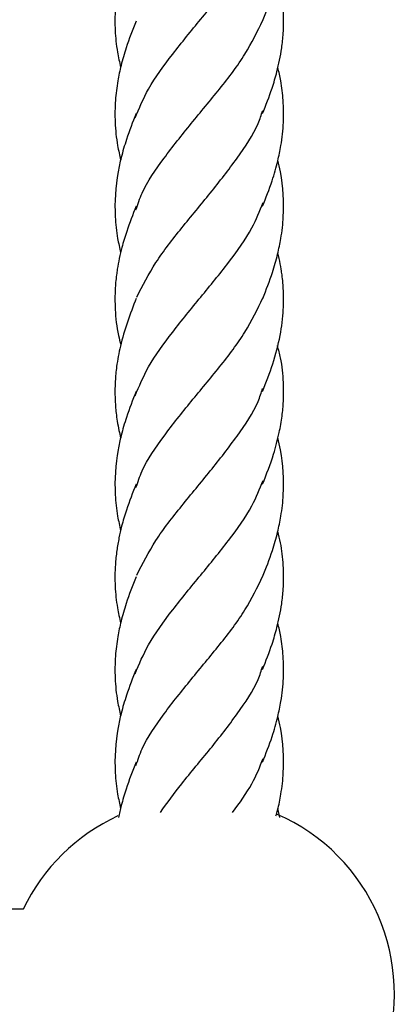
# Model space of a CAD drawing. Units: millimetres. Extents: x -3563 to 3751, y -8073 to 3825.
# Drawn here: x 1010 to 1010, y -8068 to -8068 of the extents above; entities that cross this region are included whole.
import ezdxf

# ---------------------------------------------------------------- set-up
doc = ezdxf.new("R2010")
doc.units = ezdxf.units.MM

msp = doc.modelspace()

# ---------------------------------------------------------------- linework, layer by layer
at = {"color": 7, "linetype": 'Continuous', "lineweight": 25}
msp.add_line((1009.818590390207, -8068.291623426539), (1009.818400999709, -8068.290769454165), dxfattribs=at)
for radius, start, end in [(0.01849999999999985, 114.6804527494699, 154.4910567776764), (0.0185, 340.3447525995276, 66.62878986726673)]:
    msp.add_arc((1009.810942511908, -8068.308290787173), radius, start, end, dxfattribs=at)
for points, knots in [([(1009.816941605662, -8068.216113342391), (1009.817272942707, -8068.215279938954), (1009.817831113406, -8068.213875986736), (1009.81837030653, -8068.211942541971), (1009.818743305196, -8068.210193026696), (1009.819035471594, -8068.207588162672), (1009.818888813595, -8068.205096771778), (1009.818480952629, -8068.203293308492), (1009.818394945624, -8068.202913006161)], [0, 0, 0, 0, 0.1913338624710583, 0.3223212059219911, 0.4364371225195548, 0.5905423483354986, 0.9136562964229569, 1, 1, 1, 1]), ([(1009.80494450775, -8068.20732336905), (1009.804627713765, -8068.208138736029), (1009.804113048396, -8068.209463386012), (1009.803602063217, -8068.211166666066), (1009.803308413999, -8068.212446508612), (1009.803100884742, -8068.213660732244), (1009.802937970436, -8068.215189904226), (1009.802928261984, -8068.216999864944), (1009.80311507661, -8068.218851458803), (1009.803374829294, -8068.220021160691), (1009.803483092572, -8068.220508685048)], [0, 0, 0, 0, 0.1867456524077825, 0.3033880841718868, 0.3867214327788439, 0.4781192949400042, 0.579042260090181, 0.7349950468367558, 0.8895476095986108, 0.9999999999999999, 0.9999999999999999, 0.9999999999999999, 0.9999999999999999]), ([(1009.804847231881, -8068.22529896879), (1009.805235700466, -8068.224383926909), (1009.806090922511, -8068.222369442291), (1009.808369943753, -8068.219244517574), (1009.811082526296, -8068.215941797158), (1009.813775957915, -8068.212657298679), (1009.815932841528, -8068.209668901477), (1009.816684532119, -8068.207766129919), (1009.817003157037, -8068.206959587389)], [0, 0, 0, 0, 0.1499369465229669, 0.3300894513027399, 0.5102419560825072, 0.6892639232309411, 0.8682858903793655, 1, 1, 1, 1]), ([(1009.816947679351, -8068.224881456863), (1009.817264450965, -8068.224085777336), (1009.817788649979, -8068.222769073422), (1009.818278429338, -8068.221066043592), (1009.818573061935, -8068.219793922461), (1009.818787514172, -8068.218588801481), (1009.818954109857, -8068.216980973775), (1009.818947354736, -8068.215053699627), (1009.818755267755, -8068.213227050041), (1009.818479355694, -8068.212155355047), (1009.818386256526, -8068.211793740144)], [0, 0, 0, 0, 0.1842123028041747, 0.3048376286097861, 0.3876732329102061, 0.4758800696191449, 0.58136783923135, 0.7554070532719108, 0.9174686314815792, 1, 1, 1, 1]), ([(1009.804941606072, -8068.216113342391), (1009.804614035932, -8068.216957690748), (1009.804071881065, -8068.218355155034), (1009.80351754958, -8068.220251965422), (1009.803173055266, -8068.22190942219), (1009.802945260839, -8068.223705328792), (1009.802922402991, -8068.22575260048), (1009.803115730613, -8068.227645152391), (1009.803381068082, -8068.228836868768), (1009.803483009511, -8068.229294720692)], [0, 0, 0, 0, 0.1933411751415792, 0.3199951593279745, 0.4304198264173778, 0.5702469485692588, 0.728878381139826, 0.8958363270642602, 0.9999999999999999, 0.9999999999999999, 0.9999999999999999, 0.9999999999999999]), ([(1009.80493763545, -8068.233997882029), (1009.805116046188, -8068.233471623139), (1009.805668218726, -8068.231842877528), (1009.807540170808, -8068.229115948488), (1009.810151451702, -8068.225831771353), (1009.812914713713, -8068.222547511639), (1009.815404169974, -8068.219273359022), (1009.816450519126, -8068.217097777248), (1009.816966652392, -8068.216024626738)], [0, 0, 0, 0, 0.08777457703852573, 0.271658036851068, 0.4543875456188924, 0.6371170543867087, 0.8210005141992585, 1, 1, 1, 1]), ([(1009.81694450576, -8068.23367210707), (1009.817265035683, -8068.232866616918), (1009.817832094016, -8068.231441602059), (1009.818371512413, -8068.229508633588), (1009.81875944071, -8068.227669634207), (1009.818965670315, -8068.225752428424), (1009.818936340396, -8068.223705305216), (1009.818727871084, -8068.22196911807), (1009.818495541754, -8068.22092780766), (1009.818400456108, -8068.220501629557)], [0, 0, 0, 0, 0.1852480013521659, 0.3277273518804194, 0.4373701100937086, 0.6044283797743537, 0.7631551327627506, 0.9030662759657772, 1, 1, 1, 1]), ([(1009.805015517908, -8068.242285509005), (1009.80557323751, -8068.241192212258), (1009.806688676716, -8068.239005618764), (1009.809253853713, -8068.235721877869), (1009.812019382941, -8068.232418960428), (1009.81457896093, -8068.22911593339), (1009.816350855091, -8068.226508422761), (1009.816827858252, -8068.224998528834), (1009.816959491849, -8068.224581859123)], [0, 0, 0, 0, 0.1853991310414423, 0.3707982620828965, 0.5573682030411179, 0.7439381439993499, 0.9293372750407913, 1, 1, 1, 1]), ([(1009.804947692737, -8068.224881456863), (1009.804629888683, -8068.225698739659), (1009.804090371408, -8068.227086192656), (1009.803544705656, -8068.228932752639), (1009.803020474401, -8068.231377992295), (1009.802851311801, -8068.233937505048), (1009.803129082986, -8068.23649183068), (1009.803382673135, -8068.237620831469), (1009.803484250842, -8068.238073062408)], [0, 0, 0, 0, 0.1871692759956485, 0.3177462857828062, 0.4194303673007064, 0.7427527721329407, 0.8969574188309428, 0.9999999999999999, 0.9999999999999999, 0.9999999999999999, 0.9999999999999999]), ([(1009.816966316966, -8068.242401606714), (1009.817290516637, -8068.24158295157), (1009.817838785174, -8068.240198487309), (1009.818371713867, -8068.238284766491), (1009.8187432808, -8068.236541931717), (1009.819035343474, -8068.233936780611), (1009.818890351931, -8068.231456528526), (1009.818485440397, -8068.229664037268), (1009.818402014305, -8068.229294720692)], [0, 0, 0, 0, 0.1889939300679573, 0.3196160724278077, 0.4346087252388579, 0.5899014361747346, 0.9155051960344068, 1, 1, 1, 1]), ([(1009.80494450775, -8068.23367210707), (1009.804636498761, -8068.23446414395), (1009.804131935824, -8068.235761614055), (1009.803630281844, -8068.237413990806), (1009.803348577503, -8068.238609806244), (1009.803190120186, -8068.23947465011), (1009.803080173318, -8068.240243421745), (1009.802994528434, -8068.241022507951), (1009.802929053631, -8068.242114044244), (1009.802962746521, -8068.243791845307), (1009.803119153783, -8068.245382229103), (1009.803421833516, -8068.246500129031), (1009.803500699506, -8068.246791408145)], [0, 0, 0, 0, 0.1821355022073073, 0.2983640978800062, 0.3767529212594327, 0.4552867198202606, 0.4948468001397308, 0.5510409449399375, 0.6329880077118196, 0.7446151430106264, 0.9334571252856136, 1, 1, 1, 1]), ([(1009.804847231881, -8068.25164770681), (1009.805235700882, -8068.250732664934), (1009.806090923842, -8068.248718180325), (1009.80836993715, -8068.245593255522), (1009.81108255084, -8068.242290535446), (1009.813775866963, -8068.239006035707), (1009.815931051867, -8068.236020539719), (1009.816681763824, -8068.234120677229), (1009.816999312096, -8068.233317042697)], [0, 0, 0, 0, 0.1500081657252701, 0.3302462419267654, 0.510484318128261, 0.6895913196994266, 0.8686983212705961, 1, 1, 1, 1]), ([(1009.816947679351, -8068.251230194883), (1009.817290037286, -8068.250362162811), (1009.817987807317, -8068.248593000466), (1009.818648047761, -8068.245989743116), (1009.818930744191, -8068.243791546162), (1009.81895475623, -8068.242114087118), (1009.818890584173, -8068.241022504854), (1009.818805050554, -8068.240243414589), (1009.818694100476, -8068.2394746788), (1009.81857194923, -8068.238774879087), (1009.818444409377, -8068.238251970136), (1009.818400772974, -8068.238073062408)], [0, 0, 0, 0, 0.198192161719133, 0.4039414224400636, 0.592312716659085, 0.7036616216688951, 0.7854044316406265, 0.84145851270895, 0.8809199896507586, 0.9592580429618988, 0.9999999999999999, 0.9999999999999999, 0.9999999999999999, 0.9999999999999999]), ([(1009.804937168012, -8068.26034786168), (1009.805115708652, -8068.259821188984), (1009.805667989332, -8068.258192029629), (1009.807540166575, -8068.25546468651), (1009.810151402021, -8068.252180509541), (1009.8129149173, -8068.248896248979), (1009.815411039142, -8068.245612060055), (1009.81646177145, -8068.243426449594), (1009.816982510247, -8068.242343269651)], [0, 0, 0, 0, 0.08769083981264801, 0.2712545252321484, 0.4536662663344164, 0.6360780074366956, 0.819641692856193, 1, 1, 1, 1]), ([(1009.804966603733, -8068.242401606714), (1009.804673182809, -8068.243150904662), (1009.804081003024, -8068.244663131844), (1009.803449696389, -8068.246807830318), (1009.803105031555, -8068.248689545542), (1009.802966157668, -8068.250109628968), (1009.802936913106, -8068.25111972433), (1009.80294990319, -8068.251899252789), (1009.802989766306, -8068.252605703662), (1009.803056800351, -8068.253314158203), (1009.803162392392, -8068.254086176154), (1009.803299968704, -8068.254864460822), (1009.803430251128, -8068.255395110562), (1009.803486838598, -8068.25562559542)], [0, 0, 0, 0, 0.1705830680340862, 0.3442693967889032, 0.4892452970306769, 0.5940639663583848, 0.664194216482047, 0.7192364626427012, 0.7730510779903137, 0.8251557317543068, 0.8803659008729982, 0.9480375730946188, 1, 1, 1, 1]), ([(1009.81694450576, -8068.260020845089), (1009.817317023656, -8068.259073846265), (1009.817955013821, -8068.257451975363), (1009.81851004733, -8068.255287237728), (1009.818806729794, -8068.253621240031), (1009.818949282449, -8068.252041802144), (1009.818943959448, -8068.250197209935), (1009.818779581093, -8068.248427624117), (1009.818466327696, -8068.247269638699), (1009.818361298135, -8068.246881382094)], [0, 0, 0, 0, 0.2179906703269548, 0.3733401942948567, 0.4913984844808692, 0.5983024973669998, 0.7336632285750027, 0.9107009386045619, 1, 1, 1, 1]), ([(1009.804947692737, -8068.251230194883), (1009.804629888709, -8068.252047477682), (1009.804090371477, -8068.253434930683), (1009.80354470549, -8068.255281490639), (1009.803020475306, -8068.257726730419), (1009.802851302459, -8068.260286242002), (1009.803129133383, -8068.262840913167), (1009.803382807906, -8068.26397025157), (1009.803484465475, -8068.264422822824)], [0, 0, 0, 0, 0.1871546866183148, 0.3177215182538666, 0.4193976737517167, 0.7426948764104582, 0.8968875032416063, 0.9999999999999999, 0.9999999999999999, 0.9999999999999999, 0.9999999999999999]), ([(1009.805015517908, -8068.268634247025), (1009.805573238856, -8068.267540950282), (1009.806688680754, -8068.265354356795), (1009.809253837519, -8068.262070615846), (1009.812019444098, -8068.25876769861), (1009.814578733264, -8068.255464670807), (1009.816348765773, -8068.252861152218), (1009.816824842932, -8068.251355252809), (1009.816955306852, -8068.250942576973)], [0, 0, 0, 0, 0.1855247827001537, 0.3710495654003029, 0.5577459515172372, 0.744442337634163, 0.929967120334316, 0.9999999999999999, 0.9999999999999999, 0.9999999999999999, 0.9999999999999999]), ([(1009.816941605662, -8068.268810818431), (1009.817272942707, -8068.267977414994), (1009.817831113406, -8068.266573462775), (1009.81837030653, -8068.26464001801), (1009.818743305196, -8068.262890502736), (1009.819035471594, -8068.260285638711), (1009.818888813595, -8068.257794247817), (1009.818480952629, -8068.255990784532), (1009.818394945624, -8068.255610482202)], [0, 0, 0, 0, 0.1913338624710457, 0.3223212059219774, 0.4364371225195474, 0.5905423483354928, 0.9136562964229574, 1, 1, 1, 1]), ([(1009.80494450775, -8068.260020845089), (1009.804627713765, -8068.260836212068), (1009.804113048396, -8068.262160862052), (1009.803602063217, -8068.263864142105), (1009.803308413999, -8068.265143984651), (1009.803100884742, -8068.266358208283), (1009.802937970436, -8068.267887380267), (1009.802928261984, -8068.269697340984), (1009.80311507661, -8068.271548934843), (1009.803374829294, -8068.27271863673), (1009.803483092572, -8068.273206161088)], [0, 0, 0, 0, 0.1867456524077841, 0.3033880841718898, 0.3867214327788343, 0.4781192949400063, 0.5790422600901826, 0.7349950468367591, 0.8895476095986148, 1, 1, 1, 1]), ([(1009.804847231881, -8068.27799644483), (1009.805235700466, -8068.277081402949), (1009.806090922511, -8068.275066918331), (1009.808369943753, -8068.271941993615), (1009.811082526296, -8068.268639273198), (1009.813775957915, -8068.265354774719), (1009.815932841528, -8068.262366377518), (1009.816684532119, -8068.260463605959), (1009.817003157037, -8068.259657063429)], [0, 0, 0, 0, 0.1499369465229649, 0.3300894513027388, 0.5102419560825037, 0.6892639232309364, 0.8682858903793672, 1, 1, 1, 1]), ([(1009.816947679351, -8068.277578932903), (1009.817264450965, -8068.276783253375), (1009.817788649979, -8068.275466549462), (1009.818278429338, -8068.273763519632), (1009.818573061935, -8068.272491398501), (1009.818787514172, -8068.271286277521), (1009.818954109857, -8068.269678449815), (1009.818947354736, -8068.267751175666), (1009.818755267755, -8068.26592452608), (1009.818479355694, -8068.264852831087), (1009.818386256526, -8068.264491216184)], [0, 0, 0, 0, 0.1842123028041601, 0.3048376286097763, 0.3876732329101905, 0.4758800696191371, 0.5813678392313435, 0.755407053271917, 0.9174686314815783, 1, 1, 1, 1]), ([(1009.804941606072, -8068.268810818431), (1009.804614035932, -8068.269655166788), (1009.804071881065, -8068.271052631074), (1009.80351754958, -8068.272949441462), (1009.803173055266, -8068.274606898231), (1009.802945260839, -8068.276402804831), (1009.802922402991, -8068.278450076519), (1009.803115730613, -8068.280342628431), (1009.803381068082, -8068.281534344807), (1009.803483009511, -8068.281992196732)], [0, 0, 0, 0, 0.193341175141567, 0.3199951593279752, 0.4304198264173816, 0.5702469485692638, 0.7288783811398326, 0.8958363270642684, 1, 1, 1, 1]), ([(1009.804936393565, -8068.286698656827), (1009.805115150437, -8068.286171298538), (1009.805667613487, -8068.284541453681), (1009.807540119519, -8068.281813424668), (1009.810151465402, -8068.278529247355), (1009.812914710031, -8068.275244987689), (1009.815404170869, -8068.271970835059), (1009.816450519421, -8068.269795253288), (1009.816966652392, -8068.268722102777)], [0, 0, 0, 0, 0.08794183090292904, 0.271791576220699, 0.4544875820673014, 0.6371835879139053, 0.8210333332316736, 1, 1, 1, 1]), ([(1009.81694450576, -8068.286369583109), (1009.817265035683, -8068.285564092957), (1009.817832094016, -8068.284139078099), (1009.818371512413, -8068.282206109628), (1009.81875944071, -8068.280367110247), (1009.818965670315, -8068.278449904464), (1009.818936340396, -8068.276402781255), (1009.818727871084, -8068.274666594109), (1009.818495541754, -8068.273625283699), (1009.818400456108, -8068.273199105597)], [0, 0, 0, 0, 0.1852480013521638, 0.3277273518804182, 0.4373701100937105, 0.6044283797743495, 0.7631551327627505, 0.9030662759657799, 0.9999999999999999, 0.9999999999999999, 0.9999999999999999, 0.9999999999999999]), ([(1009.804947692737, -8068.277578932903), (1009.804629888656, -8068.278396215699), (1009.804090371334, -8068.279783668697), (1009.803544705832, -8068.281630228675), (1009.803020473447, -8068.284075468356), (1009.802851321655, -8068.286634980876), (1009.803129029787, -8068.289188944811), (1009.803382530765, -8068.290317584465), (1009.803484024107, -8068.290769454165)], [0, 0, 0, 0, 0.1871846860313235, 0.3177724464952059, 0.4194648998749676, 0.7428139245130778, 0.8970312672002875, 1, 1, 1, 1]), ([(1009.807250187521, -8068.291148505486), (1009.807908887483, -8068.290240889888), (1009.809365510669, -8068.288233824455), (1009.81203205934, -8068.2851164221), (1009.814575500422, -8068.281813413352), (1009.816351134774, -8068.279205898484), (1009.816827918741, -8068.277696004804), (1009.816959491849, -8068.277279335162)], [0, 0, 0, 0, 0.1966460494950948, 0.4348553392698166, 0.6730646290445518, 0.9097790488670027, 1, 1, 1, 1]), ([(1009.818214364034, -8068.291467893951), (1009.818267826491, -8068.291284212246), (1009.818468132464, -8068.290596018235), (1009.818736246465, -8068.28923959785), (1009.819040205873, -8068.28663412525), (1009.818890016633, -8068.284154013627), (1009.818485383116, -8068.282361514855), (1009.818402014305, -8068.281992196732)], [0, 0, 0, 0, 0.05796643127779843, 0.2171808611232645, 0.4321932104030103, 0.8830117254500602, 1, 1, 1, 1]), ([(1009.81409700573, -8068.291148505486), (1009.814766383066, -8068.290240973946), (1009.816026462083, -8068.288532578115), (1009.816688813862, -8068.286818191431), (1009.816999312096, -8068.286014518737)], [0, 0, 0, 0, 0.5312185398746448, 1, 1, 1, 1]), ([(1009.80494450775, -8068.286369583109), (1009.80461414089, -8068.287223019987), (1009.804084957281, -8068.288590060279), (1009.803559310047, -8068.290356780652), (1009.803371327373, -8068.291255705085), (1009.803291059258, -8068.29163954349)], [0, 0, 0, 0, 0.4877412432817368, 0.7812668378965485, 1, 1, 1, 1]), ([(1009.794254328734, -8068.30032684817), (1009.79368304074, -8068.300310057374), (1009.792432176297, -8068.300273293064), (1009.790692944209, -8068.300466303505), (1009.789521395909, -8068.300724616537), (1009.78903200983, -8068.300832520582)], [0, 0, 0, 0, 0.3286294760019546, 0.7195511379394106, 1, 1, 1, 1])]:
    msp.add_open_spline(points, degree=3, knots=knots, dxfattribs=at)

doc.saveas('drawing.dxf')
